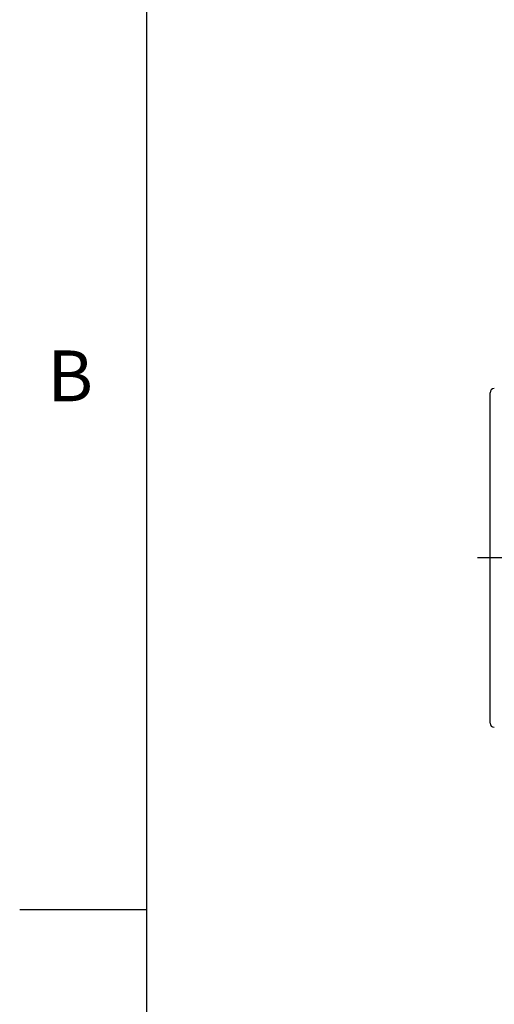
# Model space of a CAD drawing. Extents: x -42 to 1839, y -24 to 1176.
# Drawn here: x -30 to 82, y 671 to 903 of the extents above; entities that cross this region are included whole.
import ezdxf
from ezdxf.enums import TextEntityAlignment as Align

# ---------------------------------------------------------------- set-up
doc = ezdxf.new("R2010")
doc.units = 0
doc.header["$LTSCALE"] = 30
doc.linetypes.add('CENTER', pattern=[2, 1.25, -0.25, 0.25, -0.25])
doc.layers.get('0').update_dxf_attribs({"color": 3, "linetype": 'CONTINUOUS'})
for name, color, linetype in [('CEN', 2, 'CENTER'), ('DIM', 3, 'CONTINUOUS'), ('MAIN', 7, 'CONTINUOUS')]:
    doc.layers.add(name, color=color, linetype=linetype)
doc.styles.add('ATTDEF', font='txt')
doc.styles.get("Standard").update_dxf_attribs({"font": 'simplex.shx'})

# ---------------------------------------------------------------- blocks, each defined once
blk = doc.blocks.new('GJA420')
at = {"color": 0}
for p, q in [((0, 0), (0, 192)), ((0, 115.5), (-5, 115.5))]:
    blk.add_line(p, q, dxfattribs=at)
blk.add_text('B', height=2, dxfattribs=at).set_placement((-3.908, 135.5))
at = {"color": 4, "style": 'ATTDEF'}
blk.add_attdef('料號', text='', height=2.5, dxfattribs=at).set_placement((120.5, 3), align=Align.MIDDLE_LEFT)
for tag, p in [('比例', (200.5, 3)), ('版本', (236.5, 3))]:
    blk.add_attdef(tag, text='', height=2.5, dxfattribs=at).set_placement(p, align=Align.MIDDLE_CENTER)

msp = doc.modelspace()

# ---------------------------------------------------------------- linework, layer by layer
at = {"layer": 'CEN'}
msp.add_line((294.0514, 776.05699), (77.9914, 776.05699), dxfattribs=at)
at = {"layer": 'MAIN'}
msp.add_line((80.9914, 737.07739), (80.9914, 815.03659), dxfattribs=at)
for centre, start, end in [((81.9914, 815.03659), 90, 180), ((81.9914, 737.07739), 180, 270)]:
    msp.add_arc(centre, 1, start, end, dxfattribs=at)

# ---------------------------------------------------------------- block references
at = {"layer": 'DIM', "xscale": 6, "yscale": 6, "zscale": 6}
msp.add_blockref('GJA420', (0, 0), dxfattribs=at)

doc.saveas('drawing.dxf')
